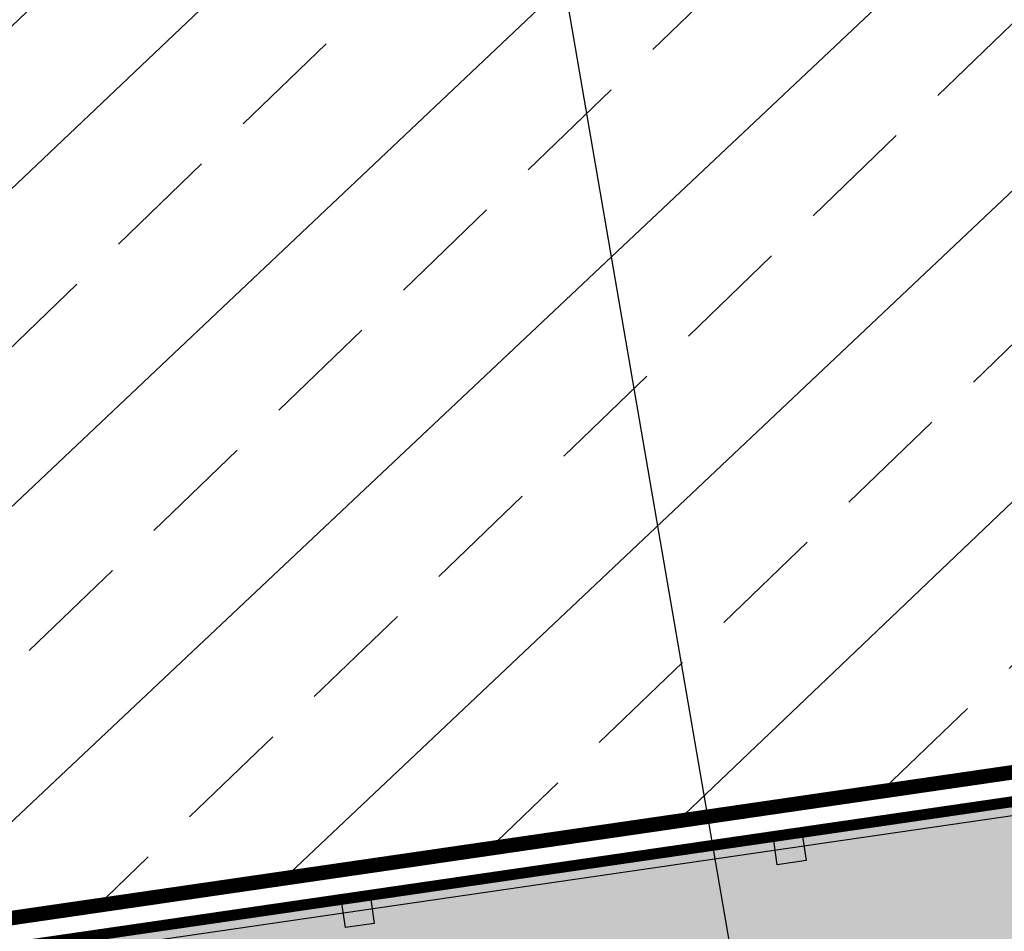
# Model space of a CAD drawing. Units: millimetres. Extents: x 10321875 to 11703523, y -6711766 to -5919674.
# Drawn here: x 10732805 to 10741265, y -6286075 to -6278240 of the extents above; entities that cross this region are included whole.
import ezdxf

# ---------------------------------------------------------------- set-up
doc = ezdxf.new("R2010")
doc.units = ezdxf.units.MM
doc.header["$LTSCALE"] = 100
doc.layers.add('BGT', color=8, linetype='Continuous')

# ---------------------------------------------------------------- blocks, each defined once
blk = doc.blocks.new('围墙-2')
at = {"color": 4}
blk.add_lwpolyline([(500600.9722935712, 3354734.320979384), (500606.799012617, 3354734.320979384, 0.2150451127769472), (500599.8364741946, 3354749.035646953, 0.2189525036216502), (500583.9064858019, 3354753.514830254), (500567.1499052138, 3354750.763190319), (500550.3944507873, 3354748.011735314), (500535.9199794375, 3354745.464878603), (500522.1100335303, 3354743.034948517), (500522.1557086553, 3354730.996900776), (500524.7755465188, 3354730.996900776)], format="xyb", dxfattribs=at)
at = {"color": 0}
for points in [[(500557.8616688442, 3354749.339285152), (500558.0590256085, 3354749.3716936), (500558.0914340561, 3354749.174336835), (500557.8940772914, 3354749.141928388)], [(500554.9013173741, 3354748.853158447), (500555.0986741385, 3354748.885566894), (500555.1310825861, 3354748.68821013), (500554.9337258214, 3354748.655801682)]]:
    blk.add_lwpolyline(points, close=True, dxfattribs=at)

msp = doc.modelspace()

# ---------------------------------------------------------------- hatches: boundary and pattern name
at = {"layer": 'BGT'}
h = msp.add_hatch(dxfattribs=at)
h.set_pattern_fill('ANSI33', color=256, scale=625, angle=-1.038924219492227)
h.set_pattern_definition([(43.96107578050778, (-690076538.0949003, -4187568836.705894), (-1377.492646286714, 1428.376053443569), []), (43.96107578050778, (-690075135.1599437, -4187568862.147611), (-1377.492646286714, 1428.376053443569), [992.1874999999994, -496.0937499999997])])
h.paths.add_polyline_path([(10799612.74593047, -6305125.312409218), (10812569.96750258, -6305360.286905285), (10812675.81603847, -6300714.972015139), (10812890.82781992, -6291278.871617135), (10810091.54011182, -6283022.102806386), (10807153.60901229, -6278778.42293125), (10801992.75340758, -6274218.437588628), (10797155.04217766, -6271721.995239373), (10794433.03332649, -6270849.749508914), (10789688.77341471, -6270100.202159997), (10784784.82195161, -6270285.7717846), (10751433.2299786, -6275007.677244063), (10743844.82864014, -6276124.976635393), (10718008.53327982, -6280048.723768111), (10713000.650798, -6280486.238362309), (10693005.13363056, -6280887.552878674), (10692842.99139551, -6292195.000946935), (10729141.48631714, -6286484.577773925), (10771009.65659789, -6280386.313301738, -0.2204619496340386), (10791159.97712038, -6286385.264659341, -0.2150930249014807)])
h = msp.add_hatch(dxfattribs=at)
h.set_pattern_fill('AR-SAND', color=256, scale=1000, angle=-1.038924219492227)
h.set_pattern_definition([(36.46107578050779, (-691104521.5936941, -4187734589.00997), (-35.61905411587136, 2448.114469379218), [0, -1930.399999999999, 0, -2159, 0, -2063.75]), (6.461075780507768, (-691104521.5936941, -4187734589.00997), (2312.233051553332, 3542.783296718043), [0, -1041.4, 0, -1739.899999999999, 0, -666.7499999999997]), (326.4610757805077, (-691106083.4368972, -4187734560.68651), (3954.44197994636, -64.52526046375094), [0, -634.9999999999997, 0, -2286, 0, -2984.499999999999]), (316.4610757805077, (-691106083.4368972, -4187734560.68651), (3837.365037174804, 1045.240667726061), [0, -317.5, 0, -1498.6, 0, -1714.5])])
h.paths.add_polyline_path([(10732412.78547667, -6292311.297487136), (10693629.53103505, -6298370.307982381), (10693721.02528981, -6292056.870004948), (10771941.55674748, -6280394.226405438, -0.4495020039075899), (10799612.74593047, -6305125.312409218), (10793366.71099387, -6305012.042834278), (10793386.66889988, -6303911.501993652, 0.2253441118111378), (10786622.71641068, -6290077.774413344, 0.2286125163408356), (10771509.28089045, -6286627.055979189)])

# ---------------------------------------------------------------- linework, layer by layer
msp.add_line((10739774.49925699, -6291231.145068835), (10735459.16888014, -6266155.532190408), dxfattribs=at)
for points, const_width in [([(10797663.22114192, -6437015.949173685), (10799612.74784676, -6305125.285143074, 0.2150930249011636), (10791159.9740418, -6286385.239644762, 0.2189675864696839), (10771150.77595137, -6280366.1504541), (10729141.48326687, -6286484.569287714), (10687146.21744476, -6293091.211133119)], 125), ([(10797663.18407081, -6437015.97592127), (10799612.74593047, -6305125.312409218, 0.2150930249011636), (10791159.97712038, -6286385.264659341, 0.2189675864696839), (10771150.78063182, -6280366.170135554), (10729141.48631714, -6286484.577773925), (10692842.99139551, -6292195.000946935)], 125), ([(10792068.02059285, -6304988.487744745), (10799362.74551473, -6305120.778742846, 0.2150451127769472), (10790994.50480811, -6286572.665070411, 0.2189525036216502), (10771186.81152485, -6280613.56006008), (10750182.16436825, -6283672.763878521), (10729178.92887167, -6286731.762098189), (10711031.09063528, -6289586.751987454), (10693716.42273984, -6292310.668805655), (10693500.67010544, -6307356.789990183), (10697512.30900012, -6307429.535784241)], 93.75)]:
    msp.add_lwpolyline(points, format="xyb", dxfattribs=dict(at, const_width=const_width))
msp.add_arc((11291069.75860045, -9966397.00606402), 3730624.997646236, 97.80028866958891, 98.8361885467619, dxfattribs=at)

# ---------------------------------------------------------------- block references
at = {"layer": 'BGT', "xscale": 1249.999999999666, "yscale": 1249.999999999666, "zscale": 1249.999999999666, "rotation": 358.961075780863}
msp.add_blockref('围墙-2', (-690889134.2499169, -4187687634.163892), dxfattribs=at)

doc.saveas('drawing.dxf')
